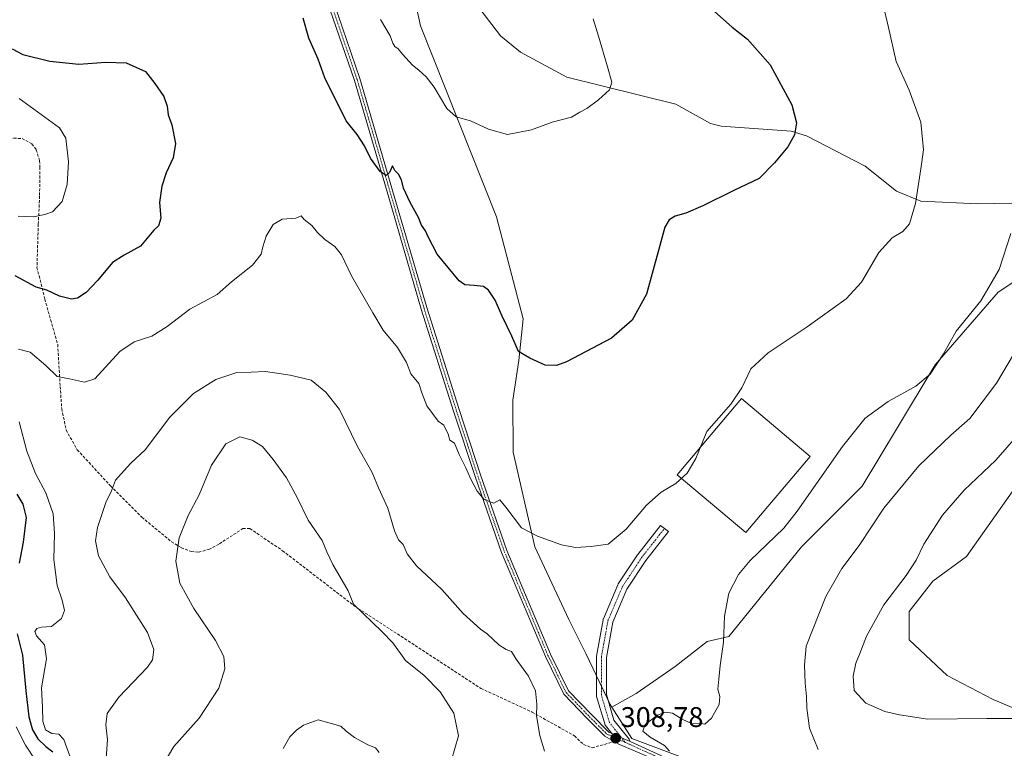
# Model space of a CAD drawing. Units: metres. Extents: x 618700 to 622181, y 4669290 to 4671662.
# Drawn here: x 620793 to 621140, y 4670803 to 4671059 of the extents above; entities that cross this region are included whole.
import ezdxf
from ezdxf.enums import TextEntityAlignment as Align

# ---------------------------------------------------------------- set-up
doc = ezdxf.new("R2010")
doc.units = ezdxf.units.M
doc.header["$MEASUREMENT"] = 0
doc.linetypes.add('TRAZO_Y_PUNTO', pattern=[1, 0.5, -0.25, 0, -0.25])
doc.linetypes.add('TRAZOSX2', pattern=[1.5, 1, -0.5])
for name, color, linetype, lineweight in [('Camino', 19, 'Continuous', 0), ('Camino Cxs', 19, 'Continuous', 0), ('Camino eje', 39, 'TRAZO_Y_PUNTO', 13), ('Carátula', 7, 'Continuous', 5), ('Corriente natural lineal', 142, 'Continuous', 13), ('Cultivos herbáceos CxS', 92, 'Continuous', 0), ('Cultivos leñosos', 92, 'Continuous', 0), ('Cultivos leñosos CxS', 92, 'Continuous', 0), ('Curva de nivel maestra', 36, 'Continuous', 30), ('Curva de nivel normal', 36, 'Continuous', 0), ('Edificación', 1, 'Continuous', 13), ('Edificación Cxs', 1, 'Continuous', 13), ('Matorral', 135, 'Continuous', 0), ('Matorral CxS', 135, 'Continuous', 0), ('Punto de cota en terreno', 7, 'Continuous', 0), ('Rótulo de punto de cota en terreno', 19, 'Continuous', 0), ('Senda', 19, 'TRAZOSX2', 0)]:
    doc.layers.add(name, color=color, linetype=linetype, lineweight=lineweight)
doc.styles.add('Arial', font='txt', dxfattribs={"height": 0.2})

# ---------------------------------------------------------------- blocks, each defined once
blk = doc.blocks.new('*U152')
at = {"layer": 'Cultivos herbáceos CxS', "color": 92, "linetype": 'Continuous', "lineweight": 0}
blk.add_polyline3d([(621162.54, 4670808.69, 318.78), (621136.07, 4670819.8, 321.1), (621119.85, 4670828.34, 322.29), (621106.51, 4670840.89, 322.58), (621106.51, 4670850.78, 322.55), (621114.75, 4670861.49, 322.86), (621126.68, 4670870.19, 324), (621153.15, 4670907.78, 322.7)], dxfattribs=at)
blk = doc.blocks.new('*U160')
at = {"layer": 'Curva de nivel normal', "color": 36, "linetype": 'Continuous', "lineweight": 0}
for points in [[(620995.18, 4671059.64, 295), (620997.16, 4671053.54, 295), (621000.22, 4671042.64, 295), (621001.86, 4671037.26, 295), (621000.94, 4671034.6, 295), (620997.16, 4671031.02, 295), (620993, 4671027.96, 295), (620990.55, 4671026.67, 295), (620987.55, 4671024.96, 295), (620980.79, 4671023.26, 295), (620973.5, 4671020.5, 295), (620965.13, 4671018.83, 295), (620958.44, 4671020.68, 295), (620952.07, 4671023.69, 295), (620947.05, 4671025.09, 295), (620943.69, 4671028.05, 295), (620939.2, 4671035.53, 295), (620936.49, 4671039.18, 295), (620933.87, 4671041.57, 295), (620931.58, 4671043.29, 295), (620928.08, 4671047.12, 295), (620926.64, 4671049.01, 295), (620925.43, 4671049.8, 295), (620924.67, 4671051.06, 295), (620923.79, 4671053.56, 295), (620920.38, 4671059.4, 295)], [(620793.2, 4671031.56, 295), (620807.31, 4671021.16, 295), (620809.62, 4671017.51, 295), (620810.56, 4671009.26, 295), (620810.1, 4671001.26, 295), (620808.26, 4670995.25, 295), (620804.92, 4670991.56, 295), (620802.24, 4670990.66, 295), (620798.24, 4670989.86, 295), (620792.8, 4670990.06, 295)], [(620792.1, 4670810.15, 295), (620795.36, 4670803.74, 295), (620798.83, 4670798.54, 295), (620798.6, 4670794.64, 295), (620795.52, 4670787.56, 295), (620795.01, 4670780.66, 295), (620797.08, 4670772.95, 295), (620800.22, 4670765.94, 295), (620802.45, 4670762.95, 295), (620804.78, 4670760.28, 295), (620805.07, 4670755.4, 295), (620805.88, 4670751.2, 295), (620808.58, 4670746.3, 295), (620809.14, 4670742.88, 295), (620808.64, 4670738.47, 295), (620806.95, 4670720.01, 295), (620807.28, 4670706.96, 295), (620802.6, 4670692.58, 295), (620799.76, 4670686.6, 295), (620795.2, 4670681.34, 295), (620792.57, 4670677.16, 295)]]:
    blk.add_polyline3d(points, dxfattribs=at)
blk = doc.blocks.new('*U163')
at = {"layer": 'Curva de nivel normal', "color": 36, "linetype": 'Continuous', "lineweight": 0}
for points in [[(620811.52, 4670798.59, 305), (620808.9, 4670805.76, 305), (620807.11, 4670807.63, 305), (620804.64, 4670807.86, 305), (620802.39, 4670809.19, 305), (620801.55, 4670812.16, 305), (620801.4, 4670817.03, 305), (620801.04, 4670823.9, 305), (620802.82, 4670834.2, 305), (620802.03, 4670839.07, 305), (620799.23, 4670842.27, 305), (620798.69, 4670843.77, 305), (620799.38, 4670844.85, 305), (620801.02, 4670845.36, 305), (620804.57, 4670845.58, 305), (620808.05, 4670848.32, 305), (620809.16, 4670851.19, 305), (620808.32, 4670854.87, 305), (620806.58, 4670859.95, 305), (620805.37, 4670869.2, 305), (620805.64, 4670878.34, 305), (620805.16, 4670885.27, 305), (620802.49, 4670892.64, 305), (620798.92, 4670899.39, 305), (620795.87, 4670907.3, 305), (620793.21, 4670917.61, 305)], [(620792.97, 4670943.25, 305), (620797.02, 4670942.13, 305), (620802.5, 4670937.54, 305), (620806.51, 4670933.57, 305), (620810.92, 4670932.74, 305), (620816.12, 4670931.62, 305), (620819.79, 4670932.83, 305), (620828.57, 4670942.44, 305), (620833.59, 4670945.86, 305), (620839.9, 4670947.78, 305), (620845.24, 4670951.17, 305), (620853.24, 4670957.33, 305), (620862.9, 4670962.54, 305), (620867.9, 4670966.95, 305), (620875.26, 4670972.86, 305), (620878.37, 4670976.71, 305), (620878.9, 4670979.34, 305), (620880.15, 4670983.07, 305), (620882.54, 4670987.15, 305), (620885.7, 4670989.06, 305), (620890.5, 4670989.35, 305), (620892.42, 4670990.26, 305), (620893.45, 4670988.92, 305), (620896.14, 4670986.78, 305), (620898.17, 4670984.35, 305), (620900.8, 4670981.86, 305), (620904.24, 4670979.44, 305), (620906.66, 4670976.42, 305), (620910.13, 4670969.06, 305), (620917.65, 4670956, 305), (620921.28, 4670949.99, 305), (620926.4, 4670943.78, 305), (620929.55, 4670938.52, 305), (620931.1, 4670934.51, 305), (620933.81, 4670931.1, 305), (620934.87, 4670927.9, 305), (620936.7, 4670923.32, 305), (620940.72, 4670917.87, 305), (620942.64, 4670916.46, 305), (620944.24, 4670913.28, 305), (620944.78, 4670911.16, 305), (620946.43, 4670910.14, 305), (620948.06, 4670906.1, 305), (620950.41, 4670901.46, 305), (620951.99, 4670897.71, 305), (620954.36, 4670893.28, 305), (620956.88, 4670890.31, 305), (620960.23, 4670888.98, 305), (620962.38, 4670890.22, 305), (620964.49, 4670887.61, 305), (620970.04, 4670880.35, 305), (620975.68, 4670877.34, 305), (620984.06, 4670874.32, 305), (620989.01, 4670873.43, 305), (620994.55, 4670873.76, 305), (621000.55, 4670874.61, 305), (621006.88, 4670879.83, 305), (621013.96, 4670888.33, 305), (621019.2, 4670892.86, 305), (621024.3, 4670895.97, 305), (621028.36, 4670899.53, 305), (621031.32, 4670904.78, 305), (621035.29, 4670914.23, 305), (621043.71, 4670923.81, 305), (621047.61, 4670929.63, 305), (621050.77, 4670936.35, 305), (621056.83, 4670941.94, 305), (621070.62, 4670951.13, 305), (621084.25, 4670960.92, 305), (621089.64, 4670966.85, 305), (621095.79, 4670977.24, 305), (621100.51, 4670982.46, 305), (621104.21, 4670984.73, 305), (621106.58, 4670987.34, 305), (621108.73, 4670994.54, 305), (621110.62, 4671006.81, 305), (621111.54, 4671013.44, 305), (621110.57, 4671023.16, 305), (621106.52, 4671034.46, 305), (621101.86, 4671044.59, 305), (621099.25, 4671056.52, 305), (621097.16, 4671065.04, 305)]]:
    blk.add_polyline3d(points, dxfattribs=at)
blk = doc.blocks.new('*U182')
at = {"layer": 'Curva de nivel maestra', "color": 36, "linetype": 'Continuous', "lineweight": 30}
for points in [[(621037.91, 4671062.17, 300), (621044.13, 4671056.68, 300), (621049.62, 4671052.42, 300), (621057.49, 4671043.36, 300), (621065.18, 4671029.36, 300), (621066.82, 4671022.92, 300), (621066.11, 4671018.78, 300), (621063.78, 4671014.56, 300), (621059.04, 4671008.91, 300), (621053.72, 4671003.32, 300), (621044.73, 4670999.09, 300), (621033.86, 4670993.72, 300), (621027.8, 4670991.13, 300), (621024.08, 4670990.07, 300), (621021.93, 4670988.8, 300), (621020.47, 4670986.26, 300), (621018.32, 4670978.52, 300), (621014, 4670962.62, 300), (621009.01, 4670953.42, 300), (621001.68, 4670947.17, 300), (620985.87, 4670938.83, 300), (620982.37, 4670937.52, 300), (620978.3, 4670937.55, 300), (620972.89, 4670940.13, 300), (620968.99, 4670942.37, 300), (620966.64, 4670947.78, 300), (620963.18, 4670954.84, 300), (620960.72, 4670960.56, 300), (620958.39, 4670964.04, 300), (620956.6, 4670965.3, 300), (620953.32, 4670965.69, 300), (620950.08, 4670965.96, 300), (620948.06, 4670967.27, 300), (620940.3, 4670976.67, 300), (620937.13, 4670982.84, 300), (620936.26, 4670984.96, 300), (620934.82, 4670986.9, 300), (620933.71, 4670989.58, 300), (620930.78, 4670994.86, 300), (620928.5, 4670999.96, 300), (620927.78, 4671002.88, 300), (620926.69, 4671004.83, 300), (620925.42, 4671006.13, 300), (620924.56, 4671007.77, 300), (620923.57, 4671005.48, 300), (620922.39, 4671004.4, 300), (620920.2, 4671005.77, 300), (620916.83, 4671010.48, 300), (620914.76, 4671014.88, 300), (620912.19, 4671018.83, 300), (620908.32, 4671023.7, 300), (620900.8, 4671038.83, 300), (620898.4, 4671045.42, 300), (620895.15, 4671052.78, 300), (620893.1, 4671059.81, 300)], [(620790.66, 4671049.02, 300), (620794.41, 4671046.98, 300), (620803.9, 4671044.72, 300), (620814.18, 4671043.62, 300), (620823.66, 4671044.39, 300), (620830.8, 4671044.16, 300), (620837.63, 4671041, 300), (620840.88, 4671036.78, 300), (620844.04, 4671032.25, 300), (620845.28, 4671028.89, 300), (620845.62, 4671025.83, 300), (620846.88, 4671022.23, 300), (620848.16, 4671015.64, 300), (620847.32, 4671010.62, 300), (620844.88, 4671005.38, 300), (620843.34, 4671000.62, 300), (620842.6, 4670994.93, 300), (620843.06, 4670989.43, 300), (620842.25, 4670986.73, 300), (620840.57, 4670985.19, 300), (620835.89, 4670979.47, 300), (620830.18, 4670976.32, 300), (620826.06, 4670973.74, 300), (620820.9, 4670967.55, 300), (620816.69, 4670963.2, 300), (620813.66, 4670961.2, 300), (620811.61, 4670960.86, 300), (620807.34, 4670961.95, 300), (620802.91, 4670963.97, 300), (620799.1, 4670965.04, 300), (620791.76, 4670969.08, 300)], [(620792.37, 4670892.12, 300), (620794.4, 4670888.65, 300), (620795.61, 4670883.89, 300), (620794.55, 4670875.31, 300), (620793.14, 4670867.9, 300)], [(620792.47, 4670842.94, 300), (620794.38, 4670835.43, 300), (620795.48, 4670822.88, 300), (620796.54, 4670813.76, 300), (620797.88, 4670809.12, 300), (620799.78, 4670805.98, 300), (620802.52, 4670803.3, 300), (620805.03, 4670801.43, 300)]]:
    blk.add_polyline3d(points, dxfattribs=at)
blk = doc.blocks.new('5PATER')
at = {"layer": 'Carátula', "linetype": 'Continuous', "lineweight": 5}
h = blk.add_hatch(color=250, dxfattribs=at)
edge = h.paths.add_edge_path()
edge.add_ellipse((0, 0.01), major_axis=(-1.33, -1.34), ratio=0.999422, start_angle=0, end_angle=360)

msp = doc.modelspace()

# ---------------------------------------------------------------- linework, layer by layer
at = {"layer": 'Camino', "color": 19, "linetype": 'Continuous', "lineweight": 0}
for points in [[(620835.11, 4671234.38, 289.43), (620842.38, 4671221.24, 289.23), (620852.45, 4671199.63, 289.33), (620859.47, 4671183.35, 289.41), (620867.68, 4671164.02, 290.27), (620876.94, 4671140.59, 292.06), (620885.54, 4671119.02, 293.82), (620892.3, 4671100.73, 295.02), (620902.36, 4671069.89, 296.67), (620913.08, 4671038.53, 297.72), (620925.21, 4670997.17, 300.31), (620936.63, 4670957.95, 302.31), (620948, 4670921.98, 303.73), (620955.54, 4670898.98, 304.49), (620964.88, 4670872.37, 305.97), (620980.23, 4670835.8, 307.91), (620986.51, 4670822.9, 308.27), (620994.59, 4670814.53, 308.49), (621000.76, 4670808.37, 308.69), (621001.76, 4670807.91, 308.71)], [(621089.23, 4670718.61, 312), (621077.85, 4670750.14, 312.37), (621068.69, 4670762.79, 312.6), (621058.94, 4670774.12, 312.5), (621051.39, 4670779.97, 312.02), (621036.57, 4670788.97, 311.02), (621021.04, 4670796.98, 309.85), (621004.46, 4670804, 308.81), (621002.57, 4670805.02, 308.74), (620999.34, 4670806.95, 308.66), (620993.16, 4670813.13, 308.55), (620984.85, 4670821.74, 308.46), (620978.41, 4670834.97, 308), (620963.01, 4670871.65, 306.14), (620953.65, 4670898.34, 304.66), (620946.1, 4670921.37, 303.85), (620934.72, 4670957.37, 302.59), (620923.29, 4670996.61, 300.46), (620911.17, 4671037.92, 297.92), (620900.46, 4671069.26, 297.03)], [(621001.76, 4670807.91, 308.71), (620999.6, 4670810.65, 308.63), (620999.47, 4670810.83, 308.62), (620999.37, 4670811.03, 308.62), (620999.3, 4670811.24, 308.61), (620996.44, 4670820.87, 308.21), (620996.39, 4670821.06, 308.2), (620996.37, 4670821.37, 308.18), (620996.37, 4670834.81, 307.44), (620996.39, 4670835.12, 307.42), (620998.72, 4670847.93, 306.77), (620998.8, 4670848.21, 306.75), (620998.83, 4670848.3, 306.75), (621003.91, 4670860.26, 306.14), (621004.01, 4670860.45, 306.13), (621004.06, 4670860.54, 306.12), (621010.84, 4670870.8, 305.85), (621010.92, 4670870.92, 305.85), (621018.96, 4670881.18, 306.11), (621020.34, 4670880.1, 306.36), (621021.72, 4670879.02, 306.62), (621013.72, 4670868.81, 306.22), (621007.07, 4670858.74, 306.37), (621002.13, 4670847.11, 306.87), (620999.87, 4670834.65, 307.48), (620999.87, 4670821.62, 308.18), (621002.56, 4670812.56, 308.69), (621007.89, 4670805.81, 309.01), (621008.05, 4670805.56, 309.02), (621008.17, 4670805.29, 309.02), (621008.24, 4670805, 309.02)], [(621001.76, 4670807.91, 308.71), (621005.23, 4670806.35, 308.85), (621008.24, 4670805, 309.02)], [(621001.76, 4670807.91, 308.71), (621005.23, 4670806.35, 308.85), (621008.24, 4670805, 309.02)], [(621008.24, 4670805, 309.02), (621021.92, 4670798.84, 309.96), (621037.57, 4670790.76, 311.05), (621052.55, 4670781.66, 312.07), (621060.36, 4670775.61, 312.55), (621070.3, 4670764.07, 312.76), (621079.63, 4670751.18, 312.54), (621092.2, 4670719.03, 312.09)]]:
    msp.add_polyline3d(points, dxfattribs=at)
at = {"layer": 'Camino Cxs', "color": 19, "linetype": 'Continuous', "lineweight": 0}
for points in [[(621021.04, 4670796.98, 309.85), (621004.46, 4670804, 308.81), (621002.57, 4670805.02, 308.74), (620999.34, 4670806.95, 308.66), (620993.16, 4670813.13, 308.55), (620984.85, 4670821.74, 308.46), (620978.41, 4670834.97, 308), (620963.01, 4670871.65, 306.14), (620953.65, 4670898.34, 304.66), (620946.1, 4670921.37, 303.85), (620934.72, 4670957.37, 302.59), (620923.29, 4670996.61, 300.46), (620911.17, 4671037.92, 297.92), (620900.46, 4671069.26, 297.03)], [(620902.36, 4671069.89, 296.67), (620913.08, 4671038.53, 297.72), (620925.21, 4670997.17, 300.31), (620936.63, 4670957.95, 302.31), (620948, 4670921.98, 303.73), (620955.54, 4670898.98, 304.49), (620964.88, 4670872.37, 305.97), (620980.23, 4670835.8, 307.91), (620986.51, 4670822.9, 308.27), (620994.59, 4670814.53, 308.49), (621000.76, 4670808.37, 308.69), (621001.76, 4670807.91, 308.71), (621005.23, 4670806.35, 308.85), (621008.24, 4670805, 309.02), (621021.92, 4670798.84, 309.96)]]:
    msp.add_polyline3d(points, dxfattribs=at)
msp.add_polyline3d([(621008.24, 4670805, 309.02), (621005.23, 4670806.35, 308.85), (621001.76, 4670807.91, 308.71), (620999.6, 4670810.65, 308.63), (620999.47, 4670810.83, 308.62), (620999.37, 4670811.03, 308.62), (620999.3, 4670811.24, 308.61), (620996.44, 4670820.87, 308.21), (620996.39, 4670821.06, 308.2), (620996.37, 4670821.37, 308.18), (620996.37, 4670834.81, 307.44), (620996.39, 4670835.12, 307.42), (620998.72, 4670847.93, 306.77), (620998.8, 4670848.21, 306.75), (620998.83, 4670848.3, 306.75), (621003.91, 4670860.26, 306.14), (621004.01, 4670860.45, 306.13), (621004.06, 4670860.54, 306.12), (621010.84, 4670870.8, 305.85), (621010.92, 4670870.92, 305.85), (621018.96, 4670881.18, 306.11), (621020.34, 4670880.1, 306.36), (621021.72, 4670879.02, 306.62), (621013.72, 4670868.81, 306.22), (621007.07, 4670858.74, 306.37), (621002.13, 4670847.11, 306.87), (620999.87, 4670834.65, 307.48), (620999.87, 4670821.62, 308.18), (621002.56, 4670812.56, 308.69), (621007.89, 4670805.81, 309.01), (621008.05, 4670805.56, 309.02), (621008.17, 4670805.29, 309.02), (621008.24, 4670805, 309.02)], close=True, dxfattribs=at)
at = {"layer": 'Camino eje', "color": 39, "linetype": 'TRAZO_Y_PUNTO', "lineweight": 13}
for points in [[(620833.46, 4671235.3, 289.4), (620841.48, 4671220.79, 289.43), (620851.54, 4671199.22, 289.63), (620858.55, 4671182.95, 289.4), (620866.75, 4671163.64, 290.34), (620876.01, 4671140.22, 292.07), (620884.61, 4671118.66, 293.88), (620891.36, 4671100.4, 295.09), (620901.41, 4671069.58, 296.76), (620912.13, 4671038.22, 297.8), (620924.25, 4670996.89, 300.38), (620935.68, 4670957.66, 302.43), (620947.05, 4670921.68, 303.76), (620954.59, 4670898.66, 304.57), (620963.94, 4670872.01, 306.05), (620979.32, 4670835.39, 307.95), (620985.68, 4670822.32, 308.37), (620993.87, 4670813.83, 308.52), (621000.05, 4670807.66, 308.68), (621004.67, 4670805.56, 308.82)], [(621006.51, 4670804.73, 308.88), (621000.97, 4670811.74, 308.63), (620998.12, 4670821.37, 308.18), (620998.12, 4670834.81, 307.46), (621000.44, 4670847.61, 306.82), (621005.52, 4670859.57, 306.25), (621012.3, 4670869.84, 306.03), (621020.34, 4670880.1, 306.36)], [(621004.67, 4670805.56, 308.82), (621006.51, 4670804.73, 308.88)], [(621006.51, 4670804.73, 308.88), (621021.49, 4670797.94, 309.91), (621037.09, 4670789.89, 311.03), (621051.99, 4670780.84, 312.05), (621059.67, 4670774.89, 312.53), (621069.52, 4670763.45, 312.7), (621078.74, 4670750.71, 312.45), (621090.72, 4670718.82, 312.05), (621094.32, 4670693.21, 312.11), (621096.86, 4670670.77, 312.34), (621098.75, 4670660.92, 312.42), (621101.8, 4670650.53, 312.44)]]:
    msp.add_polyline3d(points, dxfattribs=at)
at = {"layer": 'Corriente natural lineal', "color": 142, "linetype": 'Continuous', "lineweight": 13}
msp.add_polyline3d([(621170.73, 4670992.45, 313.61), (621152.91, 4670993.69, 310.93), (621142.42, 4670994.64, 309.28), (621130.63, 4670994.44, 307.82), (621110.6, 4670995.4, 305.1), (621101.96, 4670998.91, 304.07), (621090.97, 4671007.69, 302.59), (621070.32, 4671018.38, 300.29), (621064.89, 4671020.02, 299.8), (621040.25, 4671021.76, 297.75), (621036.49, 4671022.79, 297.39), (621024.35, 4671029.58, 296.54), (620985.97, 4671039.08, 294.04), (620969.66, 4671047.9, 293.25), (620962.62, 4671053.57, 292.92), (620955.32, 4671063.14, 292.38)], dxfattribs=at)
at = {"layer": 'Cultivos herbáceos CxS', "color": 92, "linetype": 'Continuous', "lineweight": 0}
msp.add_polyline3d([(621162.54, 4670808.69, 318.78), (621136.07, 4670819.8, 321.1), (621119.85, 4670828.34, 322.29), (621106.51, 4670840.89, 322.58), (621106.51, 4670850.78, 322.55), (621114.75, 4670861.49, 322.86), (621126.68, 4670870.2, 324), (621153.15, 4670907.78, 322.7)], dxfattribs=at)
at = {"layer": 'Cultivos leñosos', "color": 92, "linetype": 'Continuous', "lineweight": 0}
for points in [[(620931.63, 4671070.18, 292.62), (620934.45, 4671057.08, 293.41), (620961.22, 4670989.9, 296.93), (620970.54, 4670953.96, 299.14), (620969.07, 4670939.3, 300.24), (620966.94, 4670925.26, 301.29), (620967.04, 4670906.92, 302.62), (620974.73, 4670873.61, 305.35), (620986.68, 4670847.99, 306.76), (620992.65, 4670836.03, 307.36), (620996.37, 4670828.23, 307.79), (620998.12, 4670824.55, 308), (621000.46, 4670819.63, 308.3)], [(621001.79, 4670817.16, 308.45), (621010.36, 4670821.93, 308.71), (621024.04, 4670831.43, 308.5), (621035.34, 4670840.3, 308.98), (621043.02, 4670842.01, 310.39), (621068.63, 4670873.61, 311.3), (621089.97, 4670894.97, 312.24), (621102, 4670915.03, 311.78), (621115.58, 4670937.68, 309.86), (621137.78, 4670963.3, 310.38), (621170.22, 4670984.66, 314.2), (621191.56, 4670993.2, 316.22), (621223.15, 4671033.34, 319.04), (621232.54, 4671041.03, 319.29), (621261.57, 4671045.3, 321.11)], [(621000.46, 4670819.63, 308.3), (621001.19, 4670818.09, 308.38), (621001.79, 4670817.16, 308.45)]]:
    msp.add_polyline3d(points, dxfattribs=at)
at = {"layer": 'Cultivos leñosos CxS', "color": 92, "linetype": 'Continuous', "lineweight": 0}
msp.add_polyline3d([(621170.22, 4670984.66, 314.2), (621137.78, 4670963.3, 310.38), (621115.58, 4670937.67, 309.86), (621102, 4670915.02, 311.78), (621089.97, 4670894.97, 312.24), (621068.63, 4670873.61, 311.3), (621043.02, 4670842.01, 310.39), (621035.34, 4670840.3, 308.98), (621024.04, 4670831.43, 308.5), (621010.36, 4670821.93, 308.71), (621001.79, 4670817.16, 308.45), (621001.19, 4670818.09, 308.38), (620992.65, 4670836.03, 307.36), (620986.68, 4670847.99, 306.76), (620974.73, 4670873.61, 305.35), (620967.04, 4670906.92, 302.62), (620966.94, 4670925.26, 301.29), (620969.07, 4670939.3, 300.24), (620970.54, 4670953.96, 299.14), (620961.22, 4670989.89, 296.93), (620934.45, 4671057.08, 293.41), (620931.63, 4671070.18, 292.62)], dxfattribs=at)
at = {"layer": 'Curva de nivel normal', "color": 36, "linetype": 'Continuous', "lineweight": 0}
for points in [[(621142.32, 4670984.01, 310), (621138.15, 4670971.34, 310), (621131.73, 4670960.32, 310), (621122.98, 4670949.54, 310), (621118.6, 4670941.61, 310), (621113.92, 4670934.44, 310), (621108.85, 4670930.23, 310), (621099.12, 4670924.84, 310), (621091.03, 4670918.88, 310), (621082.96, 4670908.92, 310), (621067.06, 4670886.14, 310), (621062.31, 4670880.17, 310), (621050.55, 4670868.83, 310), (621046.41, 4670863.83, 310), (621042.99, 4670857.33, 310), (621041.49, 4670849.24, 310), (621041.13, 4670840.03, 310), (621039.89, 4670831.78, 310), (621039.43, 4670826.98, 310), (621039.1, 4670823.42, 310), (621039.84, 4670820.94, 310), (621039.6, 4670818.02, 310), (621036.84, 4670813.22, 310), (621034.55, 4670811.19, 310), (621032.52, 4670811.48, 310), (621030.1, 4670811.31, 310), (621026.52, 4670812.92, 310), (621023.19, 4670815, 310), (621020.63, 4670815.35, 310), (621017.88, 4670814.35, 310), (621013.49, 4670811.05, 310), (621012.66, 4670808.65, 310), (621015.25, 4670806.54, 310), (621020.31, 4670803.62, 310), (621022.09, 4670801.63, 310)], [(621145.43, 4670945.12, 315), (621137.27, 4670931.27, 315), (621127.87, 4670918.87, 315), (621121.14, 4670913, 315), (621109.84, 4670902.2, 315), (621097.53, 4670887.27, 315), (621088.85, 4670874.12, 315), (621082.78, 4670865.97, 315), (621077.14, 4670856.12, 315), (621070.24, 4670838.62, 315), (621069.58, 4670831.95, 315), (621069.83, 4670825.62, 315), (621070.34, 4670820.9, 315), (621070.42, 4670816.82, 315), (621071.37, 4670809.77, 315), (621074.49, 4670802.22, 315)], [(620978.04, 4670801.59, 310), (620976.48, 4670807.17, 310), (620975.27, 4670814.08, 310), (620975.37, 4670818.25, 310), (620974.96, 4670822.87, 310), (620972.51, 4670828, 310), (620968.14, 4670834.07, 310), (620966.45, 4670836.78, 310), (620964.59, 4670837.44, 310), (620962.02, 4670839.15, 310), (620957.95, 4670842.92, 310), (620955.6, 4670844.65, 310), (620949.45, 4670850.16, 310), (620941.91, 4670858.62, 310), (620933.04, 4670866.92, 310), (620929.7, 4670871.11, 310), (620928.4, 4670874.44, 310), (620926.73, 4670876.05, 310), (620925.34, 4670879.2, 310), (620922.95, 4670887.23, 310), (620919.67, 4670894.39, 310), (620917.38, 4670899.74, 310), (620912.3, 4670908.93, 310), (620905.95, 4670921.96, 310), (620901.17, 4670928.12, 310), (620895.98, 4670932.36, 310), (620888.53, 4670934.1, 310), (620879.88, 4670935.38, 310), (620874.85, 4670935.12, 310), (620869.84, 4670935.02, 310), (620862.38, 4670932.56, 310), (620854.52, 4670927.6, 310), (620846.24, 4670919.28, 310), (620837.46, 4670907.78, 310), (620832.48, 4670903.06, 310), (620830.13, 4670900.54, 310), (620827.12, 4670897.12, 310), (620825.68, 4670893.32, 310), (620823.67, 4670889.27, 310), (620820.74, 4670880.48, 310), (620819.98, 4670875.75, 310), (620821.05, 4670870.42, 310), (620825.03, 4670863.07, 310), (620830.6, 4670855.64, 310), (620838.3, 4670843.4, 310), (620840.52, 4670837.4, 310), (620840.06, 4670833.81, 310), (620838.32, 4670831.28, 310), (620828.24, 4670820.62, 310), (620824.19, 4670814.95, 310), (620823.72, 4670810.95, 310), (620824.27, 4670805.62, 310), (620823.58, 4670795.95, 310)], [(621144.94, 4670913.33, 320), (621136.93, 4670904.18, 320), (621125.8, 4670893.62, 320), (621118.21, 4670884.74, 320), (621111.63, 4670874.56, 320), (621108.91, 4670868.93, 320), (621105.38, 4670863.46, 320), (621097.54, 4670853.19, 320), (621091.49, 4670842.12, 320), (621089.14, 4670836, 320), (621087.69, 4670832.58, 320), (621086.71, 4670828.09, 320), (621087.15, 4670822.99, 320), (621091.22, 4670818.57, 320), (621097.96, 4670815.6, 320), (621103.03, 4670814.44, 320), (621113.08, 4670812.9, 320), (621133.76, 4670813.18, 320), (621145.21, 4670813.14, 320)], [(620945.19, 4670798.07, 315), (620947.79, 4670807.01, 315), (620946.14, 4670815.06, 315), (620941.42, 4670822.57, 315), (620935.7, 4670828.28, 315), (620929.12, 4670833.52, 315), (620924.73, 4670839.79, 315), (620920.84, 4670843.75, 315), (620910.81, 4670853.42, 315), (620909.03, 4670858.09, 315), (620903.63, 4670867.35, 315), (620901.42, 4670871.8, 315), (620899.84, 4670875.88, 315), (620894.91, 4670882.96, 315), (620890.98, 4670891.03, 315), (620887.26, 4670897.95, 315), (620882.57, 4670904.36, 315), (620878.77, 4670908.94, 315), (620875.22, 4670911.15, 315), (620870.8, 4670912.31, 315), (620865.86, 4670909.94, 315), (620860.86, 4670902.33, 315), (620856.58, 4670891.95, 315), (620852.67, 4670884.61, 315), (620849.52, 4670876.83, 315), (620848.32, 4670868.51, 315), (620849.68, 4670860.83, 315), (620854.64, 4670851.94, 315), (620862.3, 4670840.62, 315), (620865.26, 4670834.95, 315), (620865.54, 4670830.6, 315), (620863.43, 4670823.86, 315), (620856.5, 4670813.26, 315), (620847.62, 4670803.28, 315), (620842.65, 4670794.95, 315)], [(620919.94, 4670801.2, 320), (620918.61, 4670802.87, 320), (620915.94, 4670803.92, 320), (620911.16, 4670806.48, 320), (620908.31, 4670808.67, 320), (620906.38, 4670810.44, 320), (620898.47, 4670812.62, 320), (620893.26, 4670810.85, 320), (620890.76, 4670809.04, 320), (620888.48, 4670806.64, 320), (620886.11, 4670802.62, 320)]]:
    msp.add_polyline3d(points, dxfattribs=at)
at = {"layer": 'Edificación', "color": 1, "linetype": 'Continuous', "lineweight": 13}
msp.add_polyline3d([(621071.57, 4670905.43, 308.95), (621048.92, 4670878.62, 308.87), (621024.78, 4670899.01, 304.78), (621047.43, 4670925.82, 305.19), (621071.57, 4670905.43, 308.95)], dxfattribs=at)
at = {"layer": 'Edificación Cxs', "color": 1, "linetype": 'Continuous', "lineweight": 13}
msp.add_polyline3d([(621071.57, 4670905.43, 308.95), (621048.92, 4670878.62, 308.87), (621024.78, 4670899.01, 304.78), (621047.43, 4670925.82, 305.19), (621071.57, 4670905.43, 308.95)], close=True, dxfattribs=at)
at = {"layer": 'Matorral', "color": 135, "linetype": 'Continuous', "lineweight": 0}
for points in [[(620931.63, 4671070.18, 292.62), (620934.45, 4671057.08, 293.41), (620961.22, 4670989.9, 296.93), (620970.54, 4670953.96, 299.14), (620969.07, 4670939.3, 300.24), (620966.94, 4670925.26, 301.29), (620967.04, 4670906.92, 302.62), (620974.73, 4670873.61, 305.35), (620986.68, 4670847.99, 306.76), (620992.65, 4670836.03, 307.36), (620996.37, 4670828.23, 307.79), (620998.12, 4670824.55, 308), (621000.46, 4670819.63, 308.3)], [(621001.79, 4670817.16, 308.45), (621010.36, 4670821.93, 308.71), (621024.04, 4670831.43, 308.5), (621035.34, 4670840.3, 308.98), (621043.02, 4670842.01, 310.39), (621068.63, 4670873.61, 311.3), (621089.97, 4670894.97, 312.24), (621102, 4670915.03, 311.78), (621115.58, 4670937.68, 309.86), (621137.78, 4670963.3, 310.38), (621170.22, 4670984.66, 314.2), (621191.56, 4670993.2, 316.22), (621223.15, 4671033.34, 319.04), (621232.54, 4671041.03, 319.29), (621261.57, 4671045.3, 321.11)], [(621162.54, 4670808.69, 318.78), (621136.07, 4670819.8, 321.1), (621119.85, 4670828.34, 322.29), (621106.51, 4670840.89, 322.58), (621106.51, 4670850.78, 322.55), (621114.75, 4670861.49, 322.86), (621126.68, 4670870.2, 324), (621153.15, 4670907.78, 322.7)], [(621000.46, 4670819.63, 308.3), (621001.19, 4670818.09, 308.38), (621001.79, 4670817.16, 308.45)], [(621001.79, 4670817.16, 308.45), (621008.87, 4670806.13, 309.11), (621053.55, 4670789.33, 312.05), (621052.47, 4670781.71, 312.06), (621052.31, 4670780.59, 312.06), (621052.14, 4670779.39, 312.06), (621050.67, 4670769.07, 312.33), (621032.27, 4670751.31, 310.6), (621027.8, 4670746, 310.35), (621025.06, 4670742.75, 310.35), (621022.13, 4670739.26, 310.63), (621032.27, 4670723.4, 311.24), (621029.1, 4670710.09, 311.9), (621032.07, 4670694.95, 312.86)]]:
    msp.add_polyline3d(points, dxfattribs=at)
at = {"layer": 'Matorral CxS', "color": 135, "linetype": 'Continuous', "lineweight": 0}
for points in [[(620931.63, 4671070.18, 292.62), (620934.45, 4671057.08, 293.41), (620961.22, 4670989.89, 296.93), (620970.54, 4670953.96, 299.14), (620969.07, 4670939.3, 300.24), (620966.94, 4670925.26, 301.29), (620967.04, 4670906.92, 302.62), (620974.73, 4670873.61, 305.35), (620986.68, 4670847.99, 306.76), (620992.65, 4670836.03, 307.36), (621001.19, 4670818.09, 308.38), (621001.79, 4670817.16, 308.45), (621008.87, 4670806.13, 309.11), (621053.55, 4670789.33, 312.05)], [(621053.55, 4670789.33, 312.05), (621008.87, 4670806.13, 309.11), (621001.79, 4670817.16, 308.45), (621010.36, 4670821.93, 308.71), (621024.04, 4670831.43, 308.5), (621035.34, 4670840.3, 308.98), (621043.02, 4670842.01, 310.39), (621068.63, 4670873.61, 311.3), (621089.97, 4670894.97, 312.24), (621102, 4670915.02, 311.78), (621115.58, 4670937.67, 309.86), (621137.78, 4670963.3, 310.38), (621170.22, 4670984.66, 314.2)], [(621153.15, 4670907.78, 322.7), (621126.68, 4670870.19, 324), (621114.75, 4670861.49, 322.86), (621106.51, 4670850.78, 322.55), (621106.51, 4670840.89, 322.58), (621119.85, 4670828.34, 322.29), (621136.07, 4670819.8, 321.1), (621162.54, 4670808.69, 318.78)]]:
    msp.add_polyline3d(points, dxfattribs=at)
at = {"layer": 'Senda', "color": 19, "linetype": 'TRAZOSX2', "lineweight": 0}
msp.add_polyline3d([(620758.26, 4671019.28, 284.76), (620794.17, 4671017.43, 292.39), (620797.66, 4671015.6, 292.96), (620799.16, 4671013.51, 293.04), (620800.37, 4671009.64, 293.27), (620800.49, 4671007.37, 293.37), (620800.35, 4670997.19, 294.07), (620799.9, 4670987.33, 295.31), (620799.43, 4670972.05, 298.28), (620802.17, 4670960.86, 300.35), (620806.74, 4670944.91, 302.72), (620807.6, 4670930.13, 305.43), (620808.15, 4670922.23, 306.54), (620809.7, 4670914.76, 307.17), (620813.62, 4670907.8, 307.84), (620825.3, 4670895.09, 309.72), (620836.35, 4670884.04, 311.96), (620846.79, 4670875.42, 314.41), (620850.25, 4670873.3, 315.2), (620853.77, 4670872, 315.96), (620856.31, 4670871.76, 316.48), (620859.95, 4670872.71, 316.79), (620863.63, 4670874.66, 317.02), (620871.89, 4670880.02, 317.51), (620874.36, 4670880.06, 317.65), (620885.89, 4670872.24, 316.72), (620911.24, 4670852.74, 315.05), (620955.7, 4670823.76, 312.23), (620973.7, 4670815.42, 310.18), (620988.63, 4670807.03, 308.65), (620991.84, 4670804.02, 308.46), (620994.86, 4670802.82, 308.44), (621004.67, 4670805.56, 308.82)], dxfattribs=at)

# ---------------------------------------------------------------- block references
at = {"layer": 'Cultivos herbáceos CxS', "color": 92, "linetype": 'Continuous', "lineweight": 0}
msp.add_blockref('*U152', (0, 0), dxfattribs=at)
at = {"layer": 'Curva de nivel maestra', "color": 36, "linetype": 'Continuous', "lineweight": 30}
msp.add_blockref('*U182', (0, 0), dxfattribs=at)
at = {"layer": 'Curva de nivel normal', "color": 36, "linetype": 'Continuous', "lineweight": 0}
for name in ['*U160', '*U163']:
    msp.add_blockref(name, (0, 0), dxfattribs=at)
at = {"layer": 'Punto de cota en terreno', "linetype": 'Continuous', "lineweight": 0}
msp.add_blockref('5PATER', (621003.15, 4670806.2, 308.78), dxfattribs=at)

# ---------------------------------------------------------------- texts
at = {"layer": 'Rótulo de punto de cota en terreno', "color": 19, "linetype": 'Continuous', "lineweight": 0, "style": 'Arial'}
msp.add_text('308,78', height=7, dxfattribs=at).set_placement((621004.91, 4670807.96), align=Align.BOTTOM_LEFT)

doc.saveas('drawing.dxf')
